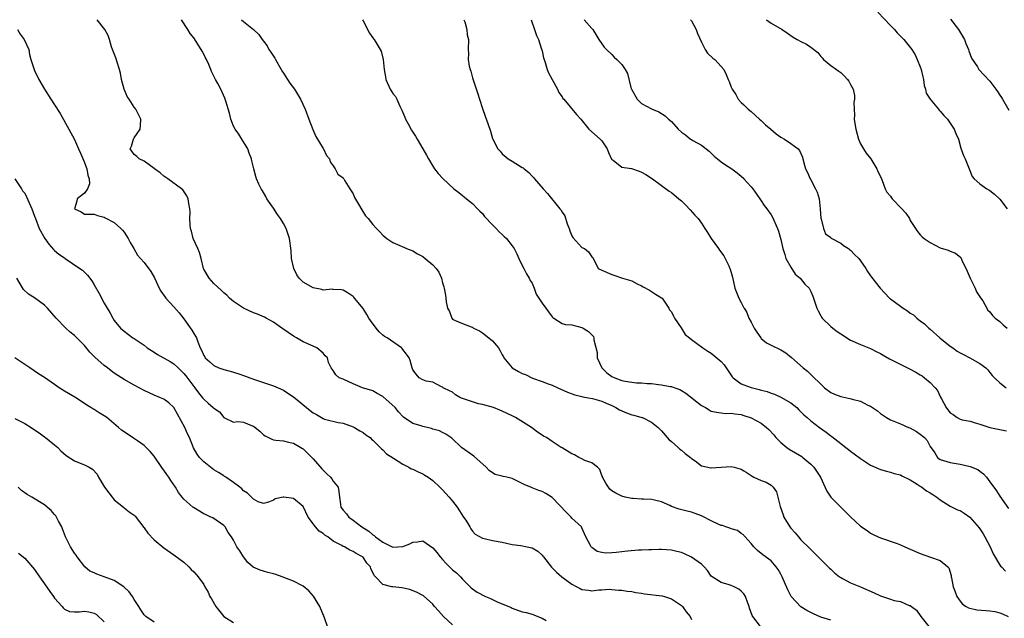
# Model space of a CAD drawing. Units: inches. Extents: x 2643000 to 2646000, y 1506000 to 1509000.
# Drawn here: x 2643960 to 2644158, y 1508035 to 1508155 of the extents above; entities that cross this region are included whole.
import ezdxf

# ---------------------------------------------------------------- set-up
doc = ezdxf.new("R2010")
doc.units = ezdxf.units.IN
doc.header["$MEASUREMENT"] = 0
doc.layers.add('LD26431506_2ft', color=71, linetype='Continuous')

msp = doc.modelspace()

# ---------------------------------------------------------------- linework, layer by layer
at = {"layer": 'LD26431506_2ft'}
for points, elevation in [([(2644132.5, 1508156.5), (2644135, 1508153.8), (2644135.8, 1508153), (2644136.38, 1508152.38), (2644137.72, 1508151), (2644139.27, 1508149), (2644139.94, 1508147.94), (2644140.4, 1508147), (2644141, 1508145.51), (2644141.17, 1508145), (2644141.49, 1508143.49), (2644141.62, 1508143), (2644141.77, 1508141.77), (2644142.06, 1508141), (2644142.2, 1508140.2), (2644143, 1508139), (2644144.65, 1508137), (2644144.8, 1508136.8), (2644145, 1508136.63), (2644145.71, 1508135.71), (2644146.44, 1508135), (2644147.82, 1508133), (2644148.14, 1508132.14), (2644148.66, 1508131), (2644149.18, 1508129.18), (2644149.7, 1508127.7), (2644149.99, 1508127), (2644150.32, 1508126.32), (2644150.82, 1508125), (2644151.46, 1508123.46), (2644151.82, 1508123), (2644153, 1508122.01), (2644154.39, 1508121), (2644154.78, 1508120.78), (2644155, 1508120.68), (2644155.89, 1508119.89), (2644157, 1508118.93), (2644158.43, 1508117)], 10378), ([(2644108.89, 1508033), (2644107.35, 1508035), (2644107.22, 1508035.22), (2644106.7, 1508036.7), (2644106.61, 1508037), (2644106.34, 1508037.66), (2644105.87, 1508039), (2644105.54, 1508039.54), (2644105.53, 1508039.55), (2644105, 1508040.13), (2644104.52, 1508040.52), (2644103.58, 1508041), (2644103, 1508041.26), (2644102.61, 1508041.39), (2644101, 1508041.82), (2644099.14, 1508043), (2644099, 1508043.13), (2644098.22, 1508044.22), (2644097.55, 1508045), (2644097, 1508045.53), (2644095, 1508046.96), (2644093.61, 1508047.61), (2644093, 1508047.85), (2644092.07, 1508048.07), (2644091, 1508048.37), (2644089, 1508048.49), (2644088.5, 1508048.5), (2644087, 1508048.41), (2644086.44, 1508048.44), (2644085, 1508048.34), (2644084.35, 1508048.35), (2644082.17, 1508048.17), (2644079.86, 1508047.86), (2644079, 1508047.78), (2644077.73, 1508047.73), (2644077, 1508047.85), (2644076.05, 1508048.05), (2644075, 1508048.86), (2644074.91, 1508048.91), (2644074.85, 1508049), (2644074.72, 1508049.28), (2644073.76, 1508051), (2644073, 1508052.81), (2644072.88, 1508053), (2644071, 1508054.8), (2644070.82, 1508055), (2644069.9, 1508055.9), (2644067, 1508058.96), (2644065.75, 1508059.75), (2644065, 1508060.15), (2644064.36, 1508060.36), (2644063, 1508060.85), (2644062.71, 1508061), (2644061.5, 1508061.5), (2644059.53, 1508062.47), (2644059, 1508062.72), (2644057.89, 1508063), (2644057.15, 1508063.15), (2644057, 1508063.22), (2644055.56, 1508063.56), (2644055, 1508063.89), (2644054.37, 1508064.37), (2644053.72, 1508065), (2644051.24, 1508067.24), (2644048.82, 1508069), (2644046.83, 1508070.83), (2644045.66, 1508071.66), (2644045, 1508071.99), (2644044.34, 1508072.34), (2644043, 1508072.7), (2644042.78, 1508072.78), (2644041.87, 1508073), (2644041, 1508073.18), (2644040.69, 1508073.31), (2644039, 1508073.82), (2644037.11, 1508075.11), (2644036.14, 1508076.14), (2644035.46, 1508077), (2644033, 1508079.23), (2644031.87, 1508079.87), (2644031, 1508080.35), (2644028.92, 1508081), (2644027, 1508081.78), (2644025, 1508082.7), (2644024.24, 1508083), (2644023.57, 1508083.57), (2644023, 1508084.48), (2644022.58, 1508085), (2644022.06, 1508086.06), (2644021.85, 1508087), (2644021.4, 1508087.4), (2644021, 1508087.94), (2644019.73, 1508089), (2644019, 1508089.35), (2644017, 1508090.22), (2644015.66, 1508091), (2644015, 1508091.34), (2644012.86, 1508092.86), (2644012.7, 1508093), (2644011, 1508094.15), (2644009.54, 1508095), (2644009.18, 1508095.18), (2644007.78, 1508095.78), (2644007, 1508096.08), (2644004.98, 1508096.98), (2644003, 1508098.34), (2644002.14, 1508099), (2644001.61, 1508099.61), (2644001, 1508100.11), (2644000.56, 1508100.56), (2643999, 1508101.93), (2643998.05, 1508103), (2643997.69, 1508103.69), (2643997, 1508104.87), (2643996.94, 1508105), (2643996.44, 1508107), (2643996.17, 1508108.17), (2643995.81, 1508109), (2643994.89, 1508111), (2643994.5, 1508112.5), (2643994.33, 1508113), (2643994.25, 1508113.75), (2643994.22, 1508115), (2643994.27, 1508116.27), (2643994.21, 1508117), (2643993.97, 1508118.03), (2643993.85, 1508119), (2643993.56, 1508119.56), (2643992.77, 1508120.77), (2643992.53, 1508121), (2643989.79, 1508123), (2643989, 1508123.54), (2643988.2, 1508124.2), (2643987.12, 1508125), (2643987, 1508125.1), (2643985, 1508126.53), (2643984.04, 1508127), (2643983.52, 1508127.52), (2643983, 1508127.89), (2643982.56, 1508128.56), (2643982.19, 1508129), (2643982.44, 1508129.56), (2643982.87, 1508131), (2643983, 1508131.22), (2643984.19, 1508133), (2643984.27, 1508133.73), (2643984.33, 1508135), (2643983.91, 1508135.91), (2643983.33, 1508137), (2643983, 1508137.38), (2643981.97, 1508139), (2643981.58, 1508139.58), (2643981.01, 1508141.01), (2643980.49, 1508143), (2643980.25, 1508144.25), (2643980.05, 1508145), (2643979.57, 1508146.43), (2643979.33, 1508147.33), (2643978.66, 1508149), (2643978.48, 1508149.52), (2643978.06, 1508151), (2643977.79, 1508151.79), (2643977.14, 1508153), (2643975.57, 1508155)], 10360), ([(2644123, 1508034.28), (2644121, 1508034.89), (2644119.55, 1508035.55), (2644119, 1508035.79), (2644118.19, 1508036.19), (2644116.96, 1508036.96), (2644115.07, 1508039), (2644114.36, 1508040.36), (2644113.26, 1508043), (2644113, 1508043.49), (2644112.44, 1508044.44), (2644112.02, 1508045), (2644111, 1508046.17), (2644110.55, 1508046.55), (2644109.38, 1508047.38), (2644108.3, 1508048.3), (2644107.54, 1508049), (2644107, 1508049.65), (2644105.8, 1508051), (2644105.53, 1508051.32), (2644105.44, 1508051.44), (2644105, 1508051.71), (2644104.28, 1508052.28), (2644103, 1508052.6), (2644102.74, 1508052.74), (2644101.93, 1508053), (2644101.28, 1508053.28), (2644101, 1508053.3), (2644100.48, 1508053.52), (2644099, 1508054.21), (2644097.19, 1508055.19), (2644097, 1508055.26), (2644095.73, 1508055.73), (2644095, 1508055.97), (2644094.16, 1508056.16), (2644092.57, 1508056.57), (2644091, 1508057.15), (2644090.69, 1508057.31), (2644089, 1508058.03), (2644087.58, 1508058.42), (2644087, 1508058.53), (2644085.4, 1508058.6), (2644085, 1508058.59), (2644083.29, 1508058.71), (2644083, 1508058.71), (2644081.7, 1508059), (2644081, 1508059.18), (2644079.79, 1508059.79), (2644079, 1508060.27), (2644078.63, 1508060.63), (2644078.31, 1508061), (2644077.82, 1508061.82), (2644077.16, 1508063), (2644077.13, 1508063.13), (2644077, 1508063.38), (2644076.57, 1508064.57), (2644076.11, 1508065), (2644075, 1508065.91), (2644073.6, 1508066.4), (2644073, 1508066.72), (2644072.36, 1508067), (2644071.49, 1508067.49), (2644071, 1508067.7), (2644069, 1508068.9), (2644068.8, 1508069), (2644067, 1508070.18), (2644065.85, 1508071), (2644065.29, 1508071.29), (2644065, 1508071.46), (2644064.07, 1508072.07), (2644062.83, 1508073), (2644059.63, 1508075), (2644059, 1508075.36), (2644057, 1508076.31), (2644056.52, 1508076.52), (2644055.2, 1508077), (2644053.51, 1508077.51), (2644053, 1508077.61), (2644052.21, 1508077.79), (2644051, 1508078.14), (2644048.61, 1508079), (2644047.6, 1508079.6), (2644047, 1508080.08), (2644046.36, 1508080.36), (2644045.11, 1508081), (2644045, 1508081.14), (2644044.79, 1508081.21), (2644043, 1508082.13), (2644041.67, 1508082.33), (2644041, 1508082.61), (2644040.31, 1508083), (2644039.71, 1508083.71), (2644039, 1508084.61), (2644038.85, 1508085), (2644038.46, 1508086.46), (2644038.25, 1508087), (2644037.76, 1508087.76), (2644037, 1508088.72), (2644036.89, 1508088.89), (2644036.76, 1508089), (2644033.84, 1508091), (2644033.33, 1508091.33), (2644033, 1508091.59), (2644032.25, 1508092.25), (2644031.64, 1508093), (2644030.52, 1508094.52), (2644030.2, 1508095), (2644029.75, 1508095.75), (2644029, 1508096.9), (2644027.32, 1508099), (2644027.18, 1508099.18), (2644027, 1508099.35), (2644026, 1508100), (2644025, 1508100.61), (2644024.67, 1508100.67), (2644023, 1508100.76), (2644022.8, 1508100.8), (2644021, 1508100.62), (2644020.74, 1508100.74), (2644019, 1508101.06), (2644017, 1508102.22), (2644016.19, 1508103), (2644015.71, 1508103.71), (2644015.07, 1508105), (2644014.65, 1508107), (2644014.57, 1508108.57), (2644014.2, 1508111), (2644013.54, 1508113), (2644013, 1508114.01), (2644012.42, 1508115), (2644011.83, 1508115.83), (2644011, 1508117.09), (2644009.69, 1508119), (2644009.47, 1508119.47), (2644008.7, 1508120.7), (2644008.5, 1508121), (2644008.06, 1508121.94), (2644007.59, 1508123), (2644007.45, 1508123.45), (2644007.04, 1508125), (2644006.63, 1508126.63), (2644006.57, 1508127), (2644006.13, 1508128.13), (2644005.82, 1508129), (2644004.66, 1508131), (2644004.01, 1508132.01), (2644003.28, 1508133), (2644003, 1508133.6), (2644002.41, 1508135), (2644002.18, 1508136.18), (2644001.41, 1508138.59), (2644001.31, 1508139), (2644001.23, 1508139.23), (2644000.42, 1508141), (2643999.82, 1508142.18), (2643999.37, 1508143), (2643999.22, 1508143.22), (2643998.56, 1508144.56), (2643998.43, 1508145), (2643998.02, 1508145.98), (2643997.54, 1508147), (2643997.35, 1508147.35), (2643997, 1508148.09), (2643996.65, 1508148.65), (2643996.47, 1508149), (2643995, 1508151.34), (2643994.23, 1508152.23), (2643993.76, 1508153), (2643992.49, 1508155)], 10362), ([(2644004.57, 1508155), (2644005, 1508154.61), (2644007, 1508153.04), (2644008.03, 1508152.03), (2644008.73, 1508151), (2644009, 1508150.67), (2644009.71, 1508149.71), (2644010.09, 1508149), (2644010.47, 1508148.47), (2644011.26, 1508147.26), (2644011.39, 1508147), (2644012.55, 1508145), (2644012.7, 1508144.7), (2644013, 1508144.22), (2644013.48, 1508143.48), (2644013.81, 1508143), (2644014.26, 1508142.26), (2644015.23, 1508141), (2644016.45, 1508139), (2644017.36, 1508137), (2644018.08, 1508135), (2644018.9, 1508132.9), (2644019.53, 1508131.53), (2644021, 1508129.09), (2644021.06, 1508129), (2644021.67, 1508127.67), (2644022.25, 1508127), (2644022.41, 1508126.41), (2644023, 1508125.61), (2644023.43, 1508125), (2644023.95, 1508123.95), (2644025, 1508123.17), (2644025.07, 1508123.07), (2644025.13, 1508123), (2644025.38, 1508122.62), (2644026.38, 1508121), (2644026.63, 1508120.62), (2644027, 1508119.97), (2644027.28, 1508119.28), (2644028.11, 1508117.89), (2644028.75, 1508116.75), (2644029.53, 1508115.53), (2644030.01, 1508115), (2644031, 1508113.81), (2644031.72, 1508113), (2644032.37, 1508112.37), (2644033, 1508111.66), (2644033.81, 1508111), (2644035, 1508110.22), (2644036.37, 1508109.63), (2644037, 1508109.35), (2644037.23, 1508109.23), (2644037.74, 1508109), (2644039, 1508108.5), (2644039.95, 1508107.95), (2644041, 1508107.38), (2644041.5, 1508107), (2644043, 1508105.73), (2644043.68, 1508105), (2644044.22, 1508104.22), (2644044.79, 1508103), (2644045, 1508102.06), (2644045.26, 1508101.26), (2644045.32, 1508101), (2644045.6, 1508099.6), (2644045.63, 1508099), (2644045.7, 1508098.3), (2644045.99, 1508097), (2644046.35, 1508096.35), (2644046.82, 1508095), (2644047, 1508094.81), (2644047.39, 1508094.61), (2644049, 1508093.93), (2644050.73, 1508093.27), (2644051, 1508093.19), (2644051.22, 1508093), (2644052.41, 1508092.41), (2644053, 1508092.07), (2644054.32, 1508091), (2644055, 1508090.43), (2644056.22, 1508089), (2644056.52, 1508088.52), (2644057, 1508087.61), (2644057.22, 1508087.22), (2644057.32, 1508087), (2644058.98, 1508084.98), (2644060.24, 1508084.24), (2644061, 1508083.85), (2644061.64, 1508083.64), (2644063.05, 1508082.95), (2644065, 1508082.27), (2644066.22, 1508081.78), (2644067, 1508081.52), (2644068.14, 1508081), (2644070.13, 1508080.13), (2644071.56, 1508079.56), (2644073, 1508079.22), (2644073.15, 1508079.15), (2644074.24, 1508079), (2644075.15, 1508078.85), (2644077, 1508078.33), (2644077.87, 1508077.87), (2644079, 1508077.42), (2644079.84, 1508077), (2644080.55, 1508076.55), (2644081, 1508076.33), (2644081.94, 1508075.94), (2644083, 1508075.57), (2644083.46, 1508075.46), (2644085.04, 1508075.04), (2644085.14, 1508075), (2644087, 1508074.08), (2644088.31, 1508073), (2644089, 1508072.36), (2644090.54, 1508070.54), (2644091, 1508070.21), (2644092.34, 1508069), (2644092.66, 1508068.66), (2644093, 1508068.42), (2644093.77, 1508067.77), (2644094.83, 1508067), (2644095, 1508066.79), (2644095.73, 1508066.27), (2644097, 1508065.3), (2644098.9, 1508064.9), (2644099, 1508064.9), (2644101, 1508065.02), (2644103, 1508065.17), (2644103.61, 1508065), (2644105, 1508064.64), (2644105.53, 1508064.31), (2644106.01, 1508064.01), (2644107.19, 1508063.19), (2644107.55, 1508063), (2644109, 1508062.38), (2644110.04, 1508062.04), (2644111, 1508061.41), (2644111.41, 1508061), (2644112.09, 1508060.09), (2644112.4, 1508059), (2644112.85, 1508057.15), (2644113.43, 1508055.43), (2644113.6, 1508055), (2644114.81, 1508053), (2644115, 1508052.75), (2644115.85, 1508051.85), (2644116.52, 1508051), (2644117, 1508050.44), (2644118.73, 1508048.73), (2644119, 1508048.45), (2644119.74, 1508047.74), (2644122.73, 1508044.73), (2644123, 1508044.5), (2644123.76, 1508043.76), (2644124.75, 1508043), (2644125, 1508042.82), (2644125.34, 1508042.66), (2644127, 1508041.76), (2644129, 1508040.94), (2644131.75, 1508039.75), (2644133, 1508039.14), (2644133.38, 1508039), (2644134.64, 1508038.64), (2644135, 1508038.5), (2644135.76, 1508038.24), (2644137, 1508038.01), (2644138.76, 1508037.24), (2644139, 1508037.19), (2644139.23, 1508037), (2644140.25, 1508036.25), (2644141.08, 1508035), (2644142.75, 1508033)], 10364), ([(2644028.87, 1508155), (2644029, 1508154.78), (2644030.31, 1508152.31), (2644031, 1508151.36), (2644031.12, 1508151.12), (2644031.23, 1508151), (2644032.67, 1508148.66), (2644033.04, 1508147), (2644033.25, 1508145), (2644033.54, 1508143.54), (2644033.59, 1508143), (2644034.44, 1508141), (2644035, 1508140.14), (2644035.54, 1508139.54), (2644035.82, 1508139), (2644036.37, 1508137.63), (2644036.81, 1508136.81), (2644037.41, 1508135.41), (2644037.52, 1508135), (2644038.07, 1508134.07), (2644038.76, 1508132.76), (2644039.57, 1508131.57), (2644039.88, 1508131), (2644041.02, 1508129), (2644041.73, 1508127.73), (2644042.17, 1508127), (2644043, 1508125.54), (2644043.38, 1508125), (2644044.08, 1508124.08), (2644045.06, 1508123.06), (2644047.27, 1508121), (2644048.23, 1508120.23), (2644049, 1508119.67), (2644049.35, 1508119.35), (2644049.83, 1508119), (2644051, 1508118.04), (2644052.04, 1508117), (2644052.49, 1508116.49), (2644053, 1508116.01), (2644053.45, 1508115.45), (2644055, 1508113.77), (2644055.75, 1508113), (2644056.35, 1508112.35), (2644057, 1508111.79), (2644057.4, 1508111.39), (2644057.82, 1508111), (2644059, 1508109.5), (2644059.36, 1508109), (2644059.91, 1508107.91), (2644060.31, 1508107), (2644061, 1508105.57), (2644061.29, 1508105), (2644061.89, 1508103.89), (2644062.41, 1508103), (2644062.59, 1508102.59), (2644063, 1508102.01), (2644063.39, 1508101), (2644063.82, 1508099.82), (2644065, 1508098.03), (2644065.75, 1508097), (2644066.26, 1508096.26), (2644067, 1508095.25), (2644067.13, 1508095.13), (2644067.35, 1508095), (2644069, 1508093.9), (2644069.71, 1508093.71), (2644071, 1508093.62), (2644073, 1508093.13), (2644073.23, 1508093), (2644074.31, 1508092.31), (2644075, 1508091.66), (2644075.31, 1508091.31), (2644075.42, 1508091), (2644075.39, 1508090.61), (2644076.06, 1508088.06), (2644076.06, 1508087), (2644076.99, 1508085), (2644077.99, 1508083.99), (2644079, 1508083.28), (2644079.58, 1508083), (2644081, 1508082.45), (2644081.69, 1508082.31), (2644083, 1508082.11), (2644083.99, 1508082.01), (2644085, 1508081.97), (2644086.14, 1508081.86), (2644087, 1508081.82), (2644088.38, 1508081.62), (2644089, 1508081.59), (2644090.75, 1508081.25), (2644091, 1508081.23), (2644091.7, 1508081), (2644092.66, 1508080.66), (2644093, 1508080.47), (2644093.9, 1508079.9), (2644097, 1508077.46), (2644097.84, 1508077), (2644098.56, 1508076.56), (2644099, 1508076.32), (2644100.06, 1508076.06), (2644101, 1508075.98), (2644101.84, 1508075.84), (2644103, 1508075.92), (2644103.73, 1508075.73), (2644105, 1508075.61), (2644105.53, 1508075.44), (2644107, 1508074.97), (2644109, 1508073.85), (2644110.1, 1508073), (2644110.58, 1508072.58), (2644111.55, 1508071.55), (2644112, 1508071), (2644113, 1508069.96), (2644114.18, 1508069), (2644114.65, 1508068.65), (2644115.93, 1508067.94), (2644117.18, 1508067.18), (2644117.42, 1508067), (2644119, 1508065.61), (2644119.63, 1508065), (2644120.96, 1508063), (2644122.22, 1508060.22), (2644123.03, 1508059.03), (2644125, 1508056.97), (2644127, 1508055.05), (2644129, 1508053.2), (2644130.3, 1508052.3), (2644131, 1508051.74), (2644131.51, 1508051.51), (2644132.52, 1508051), (2644133, 1508050.79), (2644136.34, 1508049.66), (2644137, 1508049.41), (2644137.89, 1508049), (2644139, 1508048.57), (2644141, 1508047.67), (2644143.07, 1508046.93), (2644145, 1508046.28), (2644146.53, 1508045), (2644146.76, 1508044.76), (2644147.22, 1508043.22), (2644147.22, 1508043), (2644147.25, 1508042.75), (2644147.63, 1508041), (2644147.98, 1508039.98), (2644148.35, 1508039), (2644149, 1508038.08), (2644149.49, 1508037.49), (2644150.23, 1508037), (2644150.72, 1508036.72), (2644152.37, 1508036.37), (2644154.22, 1508036.22), (2644155, 1508036.13), (2644155.98, 1508035.98), (2644157, 1508035.71), (2644157.53, 1508035.53), (2644158.65, 1508035)], 10366), ([(2644049.29, 1508155), (2644049.45, 1508154.55), (2644049.88, 1508153), (2644049.96, 1508151.96), (2644050.18, 1508151), (2644050.16, 1508149), (2644050.19, 1508148.19), (2644050.15, 1508147), (2644050.34, 1508145.66), (2644050.52, 1508145), (2644050.67, 1508144.67), (2644051, 1508143.34), (2644051.09, 1508143.09), (2644051.12, 1508142.88), (2644052.06, 1508140.06), (2644052.39, 1508139), (2644053, 1508137.11), (2644053.58, 1508135.58), (2644054.11, 1508134.11), (2644054.59, 1508132.6), (2644055, 1508131.14), (2644055.06, 1508131), (2644056.08, 1508129), (2644056.54, 1508128.54), (2644057, 1508128.02), (2644058.19, 1508127), (2644059, 1508126.54), (2644061, 1508125.3), (2644061.18, 1508125.18), (2644061.36, 1508125), (2644062.3, 1508124.3), (2644063, 1508123.57), (2644063.29, 1508123.29), (2644063.47, 1508123), (2644065.2, 1508121), (2644066.07, 1508120.07), (2644068.59, 1508117), (2644068.76, 1508116.76), (2644069, 1508116.32), (2644069.53, 1508115.53), (2644070.05, 1508113.95), (2644070.43, 1508113), (2644070.57, 1508112.56), (2644071, 1508111.53), (2644071.19, 1508111.19), (2644073, 1508109.17), (2644073.49, 1508109), (2644074.32, 1508108.32), (2644075, 1508107.32), (2644075.18, 1508107.18), (2644075.26, 1508107), (2644075.6, 1508106.4), (2644076.28, 1508105), (2644077, 1508104.61), (2644079, 1508103.78), (2644079.58, 1508103.58), (2644081.14, 1508103), (2644083, 1508102.47), (2644084.11, 1508101.89), (2644085, 1508101.48), (2644085.3, 1508101.3), (2644086.59, 1508100.59), (2644087.8, 1508099.8), (2644089, 1508099.1), (2644089.1, 1508099), (2644090.49, 1508097), (2644090.63, 1508096.63), (2644091, 1508096.28), (2644091.37, 1508095.37), (2644091.6, 1508095), (2644092.96, 1508093.04), (2644093.73, 1508091.73), (2644094.62, 1508091), (2644095, 1508090.71), (2644096.03, 1508089.97), (2644097.32, 1508089), (2644098.33, 1508088.33), (2644099, 1508087.93), (2644101, 1508086.29), (2644101.61, 1508085.61), (2644101.96, 1508085), (2644102.41, 1508084.41), (2644103.22, 1508083.22), (2644103.38, 1508083), (2644105, 1508081.77), (2644105.53, 1508081.57), (2644107, 1508081.03), (2644108.65, 1508080.65), (2644109, 1508080.54), (2644110.22, 1508080.22), (2644111, 1508079.91), (2644111.68, 1508079.68), (2644113, 1508079.13), (2644115, 1508077.99), (2644116.17, 1508077), (2644116.58, 1508076.58), (2644117, 1508076.18), (2644117.57, 1508075.57), (2644118.25, 1508075), (2644119, 1508074.33), (2644120.76, 1508073), (2644122.08, 1508072.08), (2644123, 1508071.33), (2644123.2, 1508071.2), (2644125, 1508069.78), (2644125.46, 1508069.46), (2644126.03, 1508069), (2644126.59, 1508068.59), (2644127, 1508068.22), (2644127.74, 1508067.74), (2644129, 1508066.75), (2644131, 1508065.45), (2644133, 1508064.55), (2644134.22, 1508064.22), (2644135, 1508064.05), (2644135.77, 1508063.77), (2644137, 1508063.47), (2644137.28, 1508063.28), (2644139, 1508062.47), (2644140.37, 1508061.63), (2644141, 1508061.21), (2644141.11, 1508061.11), (2644141.32, 1508061), (2644142.27, 1508060.27), (2644143, 1508059.85), (2644143.51, 1508059.51), (2644144.35, 1508059), (2644145, 1508058.48), (2644147, 1508057.19), (2644148.48, 1508056.48), (2644149, 1508056.29), (2644149.79, 1508055.79), (2644150.99, 1508054.99), (2644152.84, 1508052.84), (2644153, 1508052.6), (2644153.62, 1508051.62), (2644153.99, 1508051), (2644155.06, 1508049), (2644155.63, 1508047.63), (2644157.14, 1508045.15), (2644157.33, 1508045), (2644158.15, 1508044.15)], 10368), ([(2644062.78, 1508155), (2644063.49, 1508153), (2644063.85, 1508151.85), (2644064.29, 1508151), (2644064.9, 1508149.1), (2644065, 1508148.71), (2644065.3, 1508147.3), (2644065.38, 1508147), (2644065.59, 1508146.41), (2644066.04, 1508145), (2644066.31, 1508144.31), (2644067, 1508142.96), (2644068.09, 1508141), (2644068.36, 1508140.36), (2644069, 1508139.47), (2644069.18, 1508139.18), (2644069.37, 1508139), (2644071.93, 1508135.93), (2644072.78, 1508135), (2644074.38, 1508133), (2644076.65, 1508131), (2644077, 1508130.65), (2644078.07, 1508129), (2644078.32, 1508128.32), (2644078.96, 1508126.96), (2644079, 1508126.9), (2644079.27, 1508126.73), (2644081, 1508125.38), (2644082.95, 1508125.05), (2644084.53, 1508124.53), (2644085, 1508124.33), (2644085.86, 1508123.86), (2644087.16, 1508123), (2644089, 1508121.69), (2644090.54, 1508120.54), (2644091, 1508120.25), (2644092.49, 1508119), (2644093, 1508118.55), (2644093.79, 1508117.79), (2644094.78, 1508116.78), (2644095.72, 1508115.72), (2644096.34, 1508115), (2644097, 1508114.09), (2644097.73, 1508113), (2644098.21, 1508112.21), (2644099, 1508111), (2644100.42, 1508109), (2644100.67, 1508108.67), (2644101.49, 1508107.49), (2644101.79, 1508107), (2644102.49, 1508105.51), (2644102.75, 1508105), (2644102.81, 1508104.81), (2644103.24, 1508103.24), (2644103.76, 1508101), (2644104.52, 1508099), (2644105, 1508098.15), (2644105.53, 1508097.08), (2644105.58, 1508097), (2644106.11, 1508096.11), (2644106.56, 1508095), (2644107, 1508094.19), (2644107.6, 1508093), (2644108.14, 1508092.14), (2644108.93, 1508091), (2644109, 1508090.92), (2644110.06, 1508090.06), (2644111, 1508089.56), (2644113, 1508088.62), (2644114, 1508088), (2644115.09, 1508087.09), (2644117.46, 1508085), (2644118.32, 1508084.32), (2644119, 1508083.66), (2644119.35, 1508083.35), (2644121, 1508081.71), (2644121.75, 1508081), (2644123, 1508080.06), (2644123.73, 1508079.73), (2644125, 1508079.22), (2644126.85, 1508078.85), (2644127.31, 1508078.69), (2644129, 1508078.27), (2644130.49, 1508077.51), (2644131, 1508077.29), (2644132.37, 1508076.37), (2644133, 1508075.85), (2644134.19, 1508075), (2644135, 1508074.56), (2644137, 1508073.73), (2644138.66, 1508073), (2644138.91, 1508072.91), (2644140.23, 1508072.23), (2644141, 1508071.67), (2644141.82, 1508071), (2644142.38, 1508070.38), (2644143, 1508069.19), (2644143.9, 1508067.9), (2644144.45, 1508067), (2644145, 1508066.6), (2644147, 1508065.94), (2644148.2, 1508065.8), (2644149, 1508065.61), (2644150.74, 1508065.26), (2644151, 1508065.19), (2644152.55, 1508064.55), (2644153, 1508064.24), (2644153.7, 1508063.7), (2644154.28, 1508063), (2644155, 1508062.08), (2644156.29, 1508060.29), (2644157, 1508059.17), (2644158.75, 1508056.75)], 10370), ([(2644073.45, 1508155), (2644075, 1508153.22), (2644075.17, 1508153), (2644076.41, 1508151), (2644077.48, 1508149.48), (2644077.92, 1508149), (2644079, 1508147.98), (2644079.49, 1508147.49), (2644080, 1508147), (2644081, 1508145.99), (2644081.69, 1508145), (2644082.17, 1508144.17), (2644082.89, 1508141.11), (2644082.93, 1508141), (2644084.13, 1508139), (2644085, 1508138.16), (2644087, 1508137.06), (2644088.47, 1508136.47), (2644089.7, 1508135.7), (2644090.43, 1508135), (2644091, 1508134.52), (2644092.36, 1508133), (2644093, 1508132.41), (2644093.82, 1508131.82), (2644094.83, 1508131), (2644095, 1508130.88), (2644095.3, 1508130.7), (2644097, 1508129.78), (2644098.57, 1508128.57), (2644099.59, 1508127.59), (2644100.26, 1508127), (2644101, 1508126.39), (2644101.82, 1508125.82), (2644103.14, 1508125), (2644104.21, 1508124.21), (2644105, 1508123.57), (2644105.53, 1508123.04), (2644105.57, 1508123), (2644107, 1508121.42), (2644107.35, 1508121), (2644108.72, 1508119), (2644109, 1508118.56), (2644109.63, 1508117.63), (2644110.13, 1508117), (2644111, 1508115.78), (2644111.31, 1508115.31), (2644112.3, 1508113), (2644112.49, 1508112.49), (2644113, 1508110.83), (2644113.39, 1508109), (2644113.76, 1508107.76), (2644114.01, 1508107), (2644115, 1508105.23), (2644115.85, 1508103.85), (2644116.85, 1508103), (2644117.82, 1508101.82), (2644118.64, 1508101), (2644119, 1508100.32), (2644119.39, 1508099.39), (2644119.53, 1508099), (2644120.19, 1508097), (2644120.46, 1508096.46), (2644121, 1508095.48), (2644121.18, 1508095.18), (2644121.31, 1508095), (2644123, 1508093.33), (2644123.4, 1508093), (2644124.31, 1508092.31), (2644125, 1508091.81), (2644127, 1508090.59), (2644129, 1508089.69), (2644131, 1508088.88), (2644132.24, 1508088.24), (2644133, 1508087.88), (2644133.55, 1508087.55), (2644134.83, 1508086.83), (2644139, 1508084.71), (2644140.1, 1508084.1), (2644141, 1508083.59), (2644141.36, 1508083.36), (2644141.84, 1508083), (2644143, 1508082.06), (2644143.97, 1508081), (2644144.43, 1508080.43), (2644145, 1508079.24), (2644145.09, 1508079.09), (2644145.26, 1508078.74), (2644146.2, 1508077), (2644146.57, 1508076.57), (2644147, 1508075.97), (2644147.61, 1508075.61), (2644148.43, 1508075), (2644149, 1508074.71), (2644149.43, 1508074.57), (2644151, 1508074.27), (2644152.06, 1508073.94), (2644153, 1508073.67), (2644155, 1508073), (2644156.65, 1508072.65), (2644157, 1508072.6), (2644158.34, 1508072.34)], 10372), ([(2644094.8, 1508155), (2644095, 1508154.78), (2644095.93, 1508153), (2644096.22, 1508152.22), (2644097, 1508150.49), (2644097.78, 1508149), (2644098.24, 1508148.24), (2644099.29, 1508147.29), (2644099.69, 1508147), (2644101, 1508145.58), (2644101.5, 1508145), (2644102.01, 1508144.01), (2644102.39, 1508143), (2644102.57, 1508142.57), (2644103, 1508141.4), (2644103.17, 1508141), (2644103.93, 1508139.93), (2644104.43, 1508139), (2644105, 1508138.37), (2644105.53, 1508137.85), (2644106.4, 1508137), (2644107, 1508136.54), (2644108.71, 1508135), (2644109, 1508134.76), (2644109.88, 1508133.88), (2644110.94, 1508133), (2644112.04, 1508132.04), (2644113, 1508131.39), (2644113.7, 1508131), (2644115, 1508130.08), (2644116.47, 1508129), (2644116.71, 1508128.71), (2644117.33, 1508127.33), (2644117.4, 1508127), (2644117.75, 1508125.75), (2644117.91, 1508125), (2644118.3, 1508124.3), (2644118.88, 1508123), (2644119, 1508122.83), (2644119.96, 1508121), (2644120.29, 1508120.29), (2644120.65, 1508119), (2644120.9, 1508117), (2644121.04, 1508115), (2644121.07, 1508114.93), (2644121.52, 1508113), (2644121.94, 1508111.94), (2644123, 1508111.19), (2644123.09, 1508111.09), (2644125, 1508110.05), (2644125.59, 1508109.59), (2644126.58, 1508109), (2644126.8, 1508108.8), (2644127, 1508108.65), (2644127.79, 1508107.79), (2644128.67, 1508107), (2644129, 1508106.51), (2644130.09, 1508105), (2644130.38, 1508104.38), (2644131, 1508103.53), (2644131.2, 1508103.2), (2644132.96, 1508101), (2644134.84, 1508099), (2644135, 1508098.86), (2644137, 1508097.37), (2644137.54, 1508097), (2644138.44, 1508096.44), (2644139, 1508095.99), (2644139.64, 1508095.64), (2644140.31, 1508095), (2644141, 1508094.48), (2644141.87, 1508093.87), (2644142.71, 1508093), (2644143, 1508092.79), (2644144.96, 1508091), (2644147, 1508089.37), (2644147.51, 1508089), (2644148.38, 1508088.38), (2644149, 1508088.01), (2644149.68, 1508087.68), (2644150.95, 1508087), (2644153, 1508085.87), (2644154.16, 1508085), (2644154.58, 1508084.58), (2644155, 1508084.09), (2644155.47, 1508083.47), (2644155.92, 1508083), (2644157, 1508081.97), (2644158.25, 1508081)], 10374), ([(2644110.06, 1508155), (2644111, 1508154.31), (2644113.27, 1508153), (2644114.29, 1508152.29), (2644115.48, 1508151.48), (2644116.27, 1508151), (2644117, 1508150.62), (2644118.1, 1508150.1), (2644119, 1508149.5), (2644120.38, 1508148.38), (2644121, 1508147.57), (2644121.3, 1508147.3), (2644121.57, 1508147), (2644123, 1508145.77), (2644124.14, 1508145), (2644124.66, 1508144.66), (2644125, 1508144.38), (2644125.71, 1508143.71), (2644126.34, 1508143), (2644126.62, 1508142.62), (2644127, 1508141.98), (2644127.49, 1508141), (2644127.75, 1508139.75), (2644127.77, 1508139), (2644127.66, 1508138.34), (2644127.68, 1508137), (2644127.77, 1508135.77), (2644127.74, 1508135), (2644127.85, 1508134.15), (2644128.05, 1508133), (2644128.57, 1508131), (2644129, 1508130.01), (2644129.37, 1508129.37), (2644129.62, 1508129), (2644130.15, 1508128.15), (2644131.04, 1508127), (2644132.24, 1508125), (2644132.45, 1508124.45), (2644133, 1508123.5), (2644133.19, 1508123), (2644133.34, 1508122.66), (2644133.97, 1508121), (2644134.31, 1508120.31), (2644135, 1508119.53), (2644135.19, 1508119.19), (2644135.36, 1508119), (2644137.32, 1508117), (2644138.07, 1508116.07), (2644138.82, 1508115), (2644139, 1508114.64), (2644140.41, 1508112.41), (2644141, 1508111.77), (2644141.35, 1508111.35), (2644141.81, 1508111), (2644143, 1508110.18), (2644145, 1508109.1), (2644146.63, 1508108.63), (2644147, 1508108.44), (2644148.08, 1508108.08), (2644149.16, 1508107.16), (2644149.34, 1508106.66), (2644150.44, 1508104.44), (2644151.03, 1508103), (2644152.03, 1508101), (2644152.3, 1508100.3), (2644153, 1508099.3), (2644153.1, 1508099.1), (2644153.55, 1508098.45), (2644154.6, 1508096.6), (2644155, 1508096.23), (2644155.49, 1508095.49), (2644156.07, 1508095), (2644157, 1508094.31), (2644157.66, 1508093.66), (2644158.44, 1508093)], 10376), ([(2644147.09, 1508155.09), (2644148.69, 1508153), (2644149.9, 1508151), (2644150.18, 1508150.18), (2644150.69, 1508149), (2644150.74, 1508148.74), (2644151.28, 1508147.28), (2644152.47, 1508145.52), (2644152.8, 1508145), (2644153.87, 1508143.87), (2644155, 1508142.61), (2644156.18, 1508141), (2644156.55, 1508140.55), (2644157, 1508139.83), (2644157.33, 1508139.33), (2644157.52, 1508139), (2644158.83, 1508136.83)], 10380), ([(2643959.54, 1508153), (2643960.07, 1508152.07), (2643960.93, 1508151), (2643961.83, 1508149), (2643961.98, 1508147.98), (2643962.21, 1508147), (2643962.83, 1508145.17), (2643962.88, 1508145), (2643963, 1508144.78), (2643963.85, 1508143), (2643965.01, 1508141), (2643966.25, 1508139), (2643967, 1508137.89), (2643968.14, 1508136.14), (2643969.89, 1508133), (2643971, 1508130.88), (2643971.82, 1508129), (2643972.19, 1508128.19), (2643973, 1508126.28), (2643973.35, 1508125.35), (2643973.5, 1508125), (2643973.72, 1508123.72), (2643973.98, 1508123), (2643974.02, 1508121.98), (2643973.61, 1508121), (2643973, 1508120.15), (2643971.56, 1508119), (2643971.49, 1508118.51), (2643971.03, 1508117), (2643972.34, 1508116.34), (2643973, 1508115.88), (2643973.91, 1508115.91), (2643975, 1508115.89), (2643975.61, 1508115.61), (2643977, 1508115.32), (2643977.17, 1508115.17), (2643979, 1508114.2), (2643980.33, 1508113), (2643980.67, 1508112.67), (2643981, 1508112.29), (2643981.8, 1508111), (2643982.17, 1508110.17), (2643982.91, 1508109), (2643983.67, 1508107.67), (2643984.27, 1508107), (2643985, 1508106.15), (2643986.36, 1508104.36), (2643987.08, 1508103.08), (2643988.06, 1508101), (2643988.39, 1508100.39), (2643989.21, 1508099.21), (2643989.39, 1508099), (2643991, 1508097.27), (2643992.03, 1508096.03), (2643993, 1508094.83), (2643994.6, 1508092.6), (2643995, 1508091.91), (2643995.36, 1508091.36), (2643995.54, 1508091), (2643995.79, 1508090.21), (2643996.3, 1508089), (2643996.56, 1508088.56), (2643997, 1508087.45), (2643997.18, 1508087.18), (2643997.29, 1508087), (2643998.2, 1508086.2), (2643999, 1508085.45), (2644000, 1508085), (2644001, 1508084.65), (2644002.31, 1508084.31), (2644003.86, 1508083.86), (2644005.35, 1508083.35), (2644006.24, 1508083), (2644007.39, 1508082.61), (2644009, 1508082.08), (2644010.41, 1508081.59), (2644011, 1508081.41), (2644011.93, 1508081), (2644013, 1508080.5), (2644013.88, 1508079.88), (2644015, 1508079.17), (2644018.41, 1508076.41), (2644019, 1508075.95), (2644019.63, 1508075.63), (2644021, 1508074.82), (2644021.28, 1508074.71), (2644023.99, 1508074.01), (2644025, 1508073.85), (2644027, 1508073.14), (2644027.3, 1508073), (2644028.35, 1508072.35), (2644029, 1508072.01), (2644029.56, 1508071.56), (2644030.43, 1508071), (2644030.69, 1508070.69), (2644031, 1508070.49), (2644032.43, 1508069), (2644032.69, 1508068.69), (2644033, 1508068.52), (2644033.71, 1508067.71), (2644035.14, 1508066.86), (2644037, 1508065.61), (2644038.23, 1508065), (2644038.71, 1508064.71), (2644039, 1508064.6), (2644040.07, 1508064.07), (2644041, 1508063.68), (2644041.43, 1508063.43), (2644042.08, 1508063), (2644043, 1508062.35), (2644044.44, 1508061), (2644044.71, 1508060.71), (2644045, 1508060.45), (2644046.31, 1508059), (2644047, 1508058.17), (2644047.89, 1508057), (2644049.22, 1508055), (2644049.65, 1508054.35), (2644050.49, 1508053), (2644050.64, 1508052.64), (2644051, 1508052.16), (2644051.55, 1508051.55), (2644053, 1508050.73), (2644053.33, 1508050.67), (2644055, 1508050.28), (2644057, 1508049.93), (2644059, 1508049.51), (2644060.74, 1508049.26), (2644061.98, 1508049), (2644063, 1508048.81), (2644064.14, 1508048.14), (2644065, 1508047.36), (2644065.16, 1508047.16), (2644065.26, 1508047), (2644066.91, 1508044.91), (2644067.91, 1508043.91), (2644068.96, 1508043), (2644071, 1508041.48), (2644071.95, 1508041), (2644072.62, 1508040.62), (2644073, 1508040.45), (2644074.3, 1508040.3), (2644075, 1508040.19), (2644076.37, 1508040.37), (2644077, 1508040.35), (2644078.48, 1508040.48), (2644079, 1508040.45), (2644080.33, 1508040.33), (2644081, 1508040.29), (2644082.07, 1508040.07), (2644083, 1508040), (2644083.81, 1508039.81), (2644085, 1508039.68), (2644085.59, 1508039.59), (2644089.13, 1508039.13), (2644089.59, 1508039), (2644091, 1508038.54), (2644093, 1508037.2), (2644093.21, 1508037), (2644093.94, 1508035.94), (2644094.76, 1508035), (2644095, 1508034.43)], 10358), ([(2643959, 1508123.01), (2643960.36, 1508121), (2643960.59, 1508120.59), (2643961, 1508120.09), (2643961.4, 1508119.4), (2643962.42, 1508117), (2643963, 1508115.5), (2643963.15, 1508115), (2643963.94, 1508113), (2643965.02, 1508111.02), (2643965.84, 1508109.84), (2643966.78, 1508108.78), (2643967, 1508108.57), (2643967.88, 1508107.88), (2643969, 1508107.1), (2643969.17, 1508107), (2643972.1, 1508105), (2643972.61, 1508104.61), (2643973, 1508104.25), (2643973.62, 1508103.62), (2643974.51, 1508102.51), (2643975, 1508101.72), (2643975.97, 1508099.97), (2643977, 1508098.01), (2643977.56, 1508097), (2643978.1, 1508096.1), (2643978.69, 1508095), (2643979, 1508094.54), (2643980.29, 1508093), (2643981, 1508092.34), (2643982.77, 1508091), (2643983, 1508090.87), (2643985, 1508089.53), (2643985.65, 1508089), (2643987, 1508088.12), (2643987.7, 1508087.7), (2643990.26, 1508086.26), (2643991, 1508085.82), (2643991.82, 1508085), (2643992.43, 1508084.43), (2643993, 1508083.87), (2643993.39, 1508083.39), (2643995, 1508081.24), (2643995.21, 1508081), (2643995.97, 1508079.97), (2643996.76, 1508079), (2643997, 1508078.67), (2643997.9, 1508077.9), (2643998.91, 1508077), (2643999, 1508076.89), (2644000.13, 1508076.13), (2644001, 1508075.02), (2644003, 1508074.06), (2644003.81, 1508074.19), (2644005, 1508074.05), (2644006.57, 1508073.43), (2644007, 1508073.24), (2644008.26, 1508072.26), (2644009, 1508071.54), (2644009.33, 1508071.33), (2644010.01, 1508071), (2644010.65, 1508070.65), (2644011, 1508070.51), (2644011.51, 1508070.49), (2644013, 1508070.33), (2644014.03, 1508070.03), (2644015, 1508069.88), (2644016.51, 1508069), (2644016.81, 1508068.81), (2644017, 1508068.71), (2644017.87, 1508067.87), (2644019, 1508066.73), (2644020.71, 1508064.71), (2644021, 1508064.4), (2644021.7, 1508063.7), (2644022.48, 1508063), (2644022.71, 1508062.71), (2644023, 1508062.23), (2644023.99, 1508061), (2644024.17, 1508060.17), (2644024.26, 1508059), (2644024.47, 1508057.53), (2644024.56, 1508057), (2644025, 1508056.37), (2644025.67, 1508055.67), (2644026.12, 1508055), (2644027, 1508054.4), (2644028.73, 1508053), (2644030.15, 1508052.15), (2644031, 1508051.43), (2644031.26, 1508051.26), (2644031.52, 1508051), (2644033, 1508049.94), (2644035, 1508048.96), (2644037, 1508049.08), (2644038.38, 1508049.62), (2644039, 1508049.97), (2644039.98, 1508050.02), (2644041, 1508050.21), (2644043, 1508048.83), (2644043.84, 1508047.84), (2644044.49, 1508047), (2644045, 1508046.45), (2644045.68, 1508045.68), (2644047, 1508044.39), (2644047.77, 1508043.77), (2644048.62, 1508043), (2644049, 1508042.49), (2644050.53, 1508041), (2644050.75, 1508040.75), (2644051, 1508040.54), (2644051.92, 1508039.92), (2644053.65, 1508039), (2644054.6, 1508038.6), (2644056.1, 1508037.9), (2644058.34, 1508037), (2644058.79, 1508036.79), (2644059, 1508036.66), (2644061, 1508035.95), (2644061.79, 1508035.79), (2644063, 1508035.48), (2644063.35, 1508035.35), (2644064.15, 1508035), (2644065, 1508034.67), (2644065.78, 1508034.22)], 10356), ([(2644047, 1508033.31), (2644045.17, 1508035), (2644044.15, 1508036.15), (2644043.35, 1508037), (2644043, 1508037.5), (2644041.15, 1508039.15), (2644041, 1508039.26), (2644039.86, 1508039.86), (2644038.42, 1508040.42), (2644036.79, 1508040.79), (2644035, 1508040.96), (2644034.77, 1508041), (2644033, 1508041.42), (2644031.53, 1508043), (2644031.27, 1508043.27), (2644031, 1508043.88), (2644030.6, 1508044.6), (2644030.48, 1508045), (2644029.76, 1508045.76), (2644029, 1508046.92), (2644028.92, 1508047), (2644027.64, 1508047.64), (2644027, 1508048.09), (2644026.33, 1508048.33), (2644025.25, 1508049), (2644025, 1508049.1), (2644024.75, 1508049.25), (2644023, 1508050.18), (2644021.91, 1508051), (2644021.36, 1508051.36), (2644021, 1508051.66), (2644020.19, 1508052.19), (2644019.44, 1508053), (2644017.96, 1508055), (2644017, 1508057.15), (2644015, 1508058.74), (2644013.1, 1508059), (2644013, 1508059.01), (2644012.93, 1508059), (2644011.37, 1508058.63), (2644011, 1508058.38), (2644009.98, 1508058.02), (2644009, 1508057.75), (2644007.91, 1508058.09), (2644007, 1508058.6), (2644005.8, 1508059.8), (2644005, 1508060.26), (2644004.67, 1508060.67), (2644004.22, 1508061), (2644003, 1508061.97), (2644001.42, 1508063), (2644001.17, 1508063.17), (2644001, 1508063.26), (2643999.95, 1508063.95), (2643999, 1508064.5), (2643998.34, 1508065), (2643997, 1508066.1), (2643996.15, 1508067), (2643995.65, 1508067.65), (2643994.93, 1508068.93), (2643994.1, 1508071), (2643993.73, 1508071.73), (2643993.17, 1508073), (2643991, 1508077.04), (2643989.98, 1508077.98), (2643989, 1508078.71), (2643988.32, 1508079), (2643987, 1508079.49), (2643985, 1508080.42), (2643983, 1508081.5), (2643981, 1508082.63), (2643980.45, 1508083), (2643979, 1508083.92), (2643978.4, 1508084.4), (2643977.63, 1508085), (2643977, 1508085.45), (2643975.12, 1508087.12), (2643974.13, 1508088.13), (2643973, 1508089.47), (2643971.47, 1508091), (2643971, 1508091.51), (2643970.17, 1508092.17), (2643969.25, 1508093), (2643967.33, 1508095), (2643965.61, 1508097), (2643965, 1508097.6), (2643963, 1508099.09), (2643961.8, 1508099.8), (2643960.76, 1508100.76), (2643960.12, 1508101.88), (2643959.43, 1508103)], 10354), ([(2644021.86, 1508033), (2644021.24, 1508034.76), (2644020.29, 1508037), (2644019.06, 1508039.06), (2644018.14, 1508040.14), (2644017, 1508041.11), (2644016.82, 1508041.18), (2644015, 1508042.08), (2644012.74, 1508043), (2644011.47, 1508043.47), (2644011, 1508043.6), (2644009.87, 1508043.87), (2644009, 1508044.12), (2644008.3, 1508044.3), (2644006.91, 1508044.91), (2644005.84, 1508045.84), (2644004.96, 1508047), (2644004.23, 1508048.23), (2644003.67, 1508049), (2644003, 1508050.33), (2644002.56, 1508051), (2644001.92, 1508051.92), (2644001.3, 1508053), (2644001, 1508053.33), (2643998.81, 1508054.81), (2643998.43, 1508055), (2643997.46, 1508055.46), (2643997, 1508055.66), (2643994.91, 1508056.91), (2643994.79, 1508057), (2643993, 1508058.58), (2643992.64, 1508059), (2643991.94, 1508059.94), (2643991.31, 1508061), (2643990.36, 1508062.36), (2643989.97, 1508063), (2643989.54, 1508063.54), (2643989, 1508064.4), (2643988.73, 1508064.73), (2643987, 1508067.26), (2643986.2, 1508068.2), (2643985.45, 1508069), (2643985, 1508069.41), (2643983.67, 1508070.33), (2643982.89, 1508070.89), (2643981, 1508072.11), (2643980.48, 1508072.48), (2643979.86, 1508073), (2643977.5, 1508075), (2643977, 1508075.38), (2643975.96, 1508075.96), (2643975, 1508076.6), (2643974.73, 1508076.73), (2643974.3, 1508077), (2643973.48, 1508077.48), (2643973, 1508077.83), (2643971.08, 1508079.08), (2643969.84, 1508079.84), (2643969, 1508080.34), (2643967.94, 1508081), (2643967, 1508081.64), (2643965, 1508083.06), (2643963.81, 1508083.81), (2643962.02, 1508085), (2643959.02, 1508087.02)], 10352), ([(2643959, 1508074.8), (2643961, 1508073.8), (2643962.31, 1508073), (2643963, 1508072.55), (2643963.9, 1508071.9), (2643965, 1508071.14), (2643965.19, 1508071), (2643967, 1508069.54), (2643967.64, 1508069), (2643968.3, 1508068.3), (2643969.35, 1508067.35), (2643971, 1508066.3), (2643972.17, 1508065.83), (2643973, 1508065.47), (2643973.98, 1508065), (2643974.63, 1508064.63), (2643975.59, 1508063.59), (2643975.87, 1508063), (2643977.07, 1508061), (2643977.9, 1508059.9), (2643978.61, 1508059), (2643979, 1508058.46), (2643980.83, 1508057), (2643980.92, 1508056.92), (2643981, 1508056.88), (2643982.03, 1508056.03), (2643983, 1508055.38), (2643983.19, 1508055.19), (2643984.92, 1508052.92), (2643985, 1508052.84), (2643985.75, 1508051.75), (2643987, 1508050.43), (2643989, 1508048.78), (2643991, 1508047.42), (2643993, 1508045.94), (2643993.99, 1508045), (2643994.48, 1508044.48), (2643995, 1508043.97), (2643995.45, 1508043.45), (2643995.89, 1508043), (2643997, 1508041.45), (2643997.23, 1508041), (2643997.89, 1508039.89), (2643998.24, 1508039), (2643998.55, 1508038.55), (2643999.45, 1508037), (2644001, 1508035), (2644003, 1508033.82)], 10350), ([(2643987, 1508033.86), (2643985.36, 1508035), (2643985.18, 1508035.18), (2643985, 1508035.34), (2643984.37, 1508036.37), (2643983.92, 1508037), (2643983, 1508038.4), (2643982.68, 1508039), (2643981.99, 1508039.99), (2643980.9, 1508041), (2643979, 1508042.23), (2643977, 1508043.01), (2643975.5, 1508043.5), (2643975, 1508043.8), (2643974.13, 1508044.13), (2643973.11, 1508045), (2643971.53, 1508047), (2643971.32, 1508047.32), (2643971, 1508047.75), (2643970.22, 1508049), (2643969.22, 1508051), (2643969, 1508051.56), (2643968.63, 1508052.63), (2643968.48, 1508053), (2643967.81, 1508054.19), (2643967.41, 1508055), (2643967.25, 1508055.25), (2643967, 1508055.52), (2643966.33, 1508056.33), (2643965.55, 1508057), (2643965, 1508057.45), (2643962.46, 1508059), (2643961.53, 1508059.53), (2643960.35, 1508060.35), (2643959.67, 1508061)], 10348), ([(2643959.75, 1508047.75), (2643961, 1508046.72), (2643963, 1508044.44), (2643963.99, 1508043), (2643965, 1508041.59), (2643966.04, 1508040.04), (2643966.82, 1508039), (2643967, 1508038.72), (2643968.55, 1508037), (2643968.73, 1508036.73), (2643969, 1508036.48), (2643970.02, 1508036.02), (2643971, 1508035.94), (2643971.93, 1508035.93), (2643973, 1508036.06), (2643973.92, 1508035.92), (2643975, 1508035.68), (2643975.44, 1508035.44), (2643977, 1508033.95)], 10346)]:
    msp.add_lwpolyline(points, dxfattribs=dict(at, elevation=elevation))

doc.saveas('drawing.dxf')
